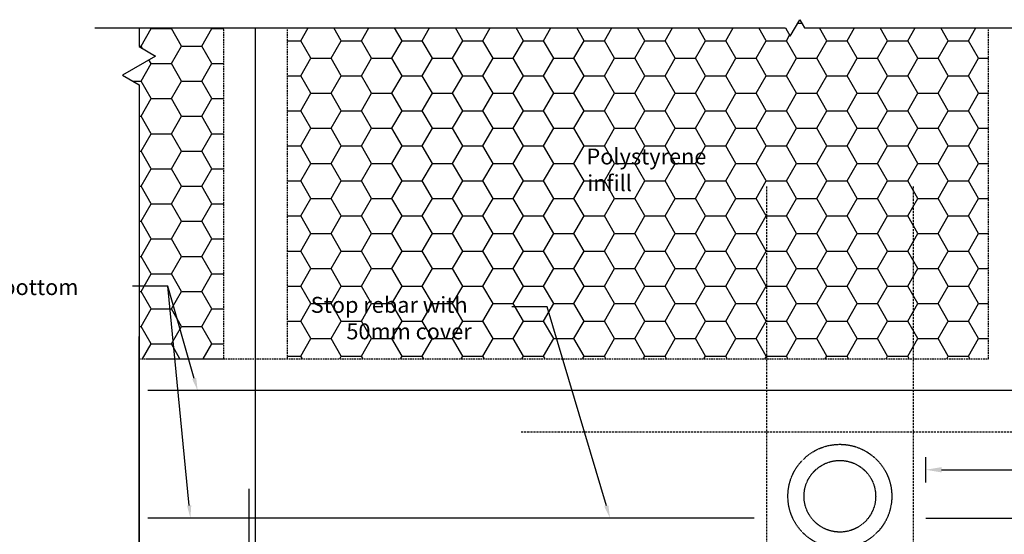
# Model space of a CAD drawing. Units: millimetres. Extents: x -857399 to -803352, y 260492 to 525387.
# Drawn here: x -842766 to -841220, y 449615 to 450423 of the extents above; entities that cross this region are included whole.
import ezdxf

# ---------------------------------------------------------------- set-up
doc = ezdxf.new("R2010")
doc.units = ezdxf.units.MM
for name, pattern in [('DASHED', [19.05, 12.7, -6.35]), ('DASHED2', [0.375, 0.25, -0.125]), ('HIDDEN', [0.375, 0.25, -0.125]), ('HIDDEN2', [4.7625, 3.175, -1.5875])]:
    doc.linetypes.add(name, pattern=pattern)
for name, color, linetype in [('_BORDER', 7, 'CONTINUOUS'), ('G_Text_0.23', 7, 'CONTINUOUS'), ('HATCH', 8, 'CONTINUOUS'), ('PIPE', 1, 'CONTINUOUS'), ('POLYSTYRENE', 8, 'DASHED2'), ('REINFORCEMENT', 7, 'CONTINUOUS'), ('RIBS', 8, 'DASHED'), ('S_Break_Line_0.15', 8, 'CONTINUOUS'), ('Text', 7, 'CONTINUOUS')]:
    doc.layers.add(name, color=color, linetype=linetype)
doc.styles.get("Standard").update_dxf_attribs({"font": 'romans.shx'})

msp = doc.modelspace()

# ---------------------------------------------------------------- linework, layer by layer
at = {"layer": '_BORDER'}
for p, q in [((-842533.2, 450004.8), (-842588.6, 450004.8)), ((-842533.2, 450004.8), (-842588.6, 450004.8)), ((-842491.8, 449860), (-842533.2, 450004.8)), ((-842499.6, 449660.7), (-842533.2, 450004.8)), ((-841937.8, 449972.2), (-841993.2, 449972.2)), ((-841844.9, 449660), (-841937.8, 449972.2))]:
    msp.add_line(p, q, dxfattribs=at)
for points in [[(-842488.6, 449860.9), (-842486.3, 449840.8), (-842495, 449859.1)], [(-842496.3, 449661), (-842497.7, 449640.8), (-842503, 449660.4)], [(-841841.7, 449660.9), (-841839.2, 449640.8), (-841848.1, 449659)]]:
    msp.add_solid(points, dxfattribs=at)
at = {"layer": 'G_Text_0.23', "color": 1}
for p, q in [((-841343.8, 449696.7), (-841343.8, 449736.7)), ((-841318.8, 449716.7), (-840769, 449716.7))]:
    msp.add_line(p, q, dxfattribs=at)
msp.add_solid([(-841318.8, 449720.8), (-841318.8, 449712.5), (-841343.8, 449716.7)], dxfattribs=at)
at = {"layer": 'HATCH', "color": 8, "linetype": 'Continuous'}
for p, q in [((-842575.2, 450381.5), (-842559.3, 450409)), ((-842559.3, 450409), (-842559.8, 450409.8)), ((-842559.4, 450409), (-842527.6, 450409)), ((-842527.6, 450409), (-842527.1, 450409.8)), ((-842511.7, 450381.5), (-842527.6, 450409)), ((-842480, 450381.5), (-842464.1, 450409)), ((-842464.1, 450409), (-842464.6, 450409.8)), ((-842464.1, 450409), (-842445.4, 450409)), ((-842578.3, 450381.5), (-842575.2, 450381.5)), ((-842573.1, 450377.8), (-842575.2, 450381.5)), ((-842527.6, 450354), (-842511.7, 450381.5)), ((-842511.7, 450381.5), (-842480, 450381.5)), ((-842464.1, 450354), (-842480, 450381.5)), ((-842559.3, 450354), (-842562.7, 450359.8)), ((-842575.2, 450326.5), (-842559.3, 450354)), ((-842559.4, 450354), (-842527.6, 450354)), ((-842511.7, 450326.5), (-842527.6, 450354)), ((-842480, 450326.5), (-842464.1, 450354)), ((-842464.1, 450354), (-842445.4, 450354)), ((-842588.2, 450326.5), (-842575.2, 450326.5)), ((-842559.3, 450299), (-842575.2, 450326.5)), ((-842527.6, 450299), (-842511.7, 450326.5)), ((-842511.7, 450326.5), (-842480, 450326.5)), ((-842464.1, 450299), (-842480, 450326.5)), ((-842575.2, 450271.5), (-842559.3, 450299)), ((-842559.4, 450299), (-842527.6, 450299)), ((-842511.7, 450271.5), (-842527.6, 450299)), ((-842480, 450271.5), (-842464.1, 450299)), ((-842464.1, 450299), (-842445.4, 450299)), ((-842578.3, 450271.5), (-842575.2, 450271.5)), ((-842559.3, 450244), (-842575.2, 450271.5)), ((-842527.6, 450244), (-842511.7, 450271.5)), ((-842511.7, 450271.5), (-842480, 450271.5)), ((-842464.1, 450244), (-842480, 450271.5)), ((-842575.2, 450216.5), (-842559.3, 450244)), ((-842559.4, 450244), (-842527.6, 450244)), ((-842511.7, 450216.5), (-842527.6, 450244)), ((-842480, 450216.5), (-842464.1, 450244)), ((-842464.1, 450244), (-842445.4, 450244)), ((-842578.3, 450216.5), (-842575.2, 450216.5)), ((-842559.3, 450189), (-842575.2, 450216.5)), ((-842527.6, 450189), (-842511.7, 450216.5)), ((-842511.7, 450216.5), (-842480, 450216.5)), ((-842464.1, 450189), (-842480, 450216.5)), ((-842575.2, 450161.5), (-842559.3, 450189)), ((-842559.4, 450189), (-842527.6, 450189)), ((-842511.7, 450161.5), (-842527.6, 450189)), ((-842480, 450161.5), (-842464.1, 450189)), ((-842464.1, 450189), (-842445.4, 450189)), ((-842578.3, 450161.5), (-842575.2, 450161.5)), ((-842559.3, 450134), (-842575.2, 450161.5)), ((-842527.6, 450134), (-842511.7, 450161.5)), ((-842511.7, 450161.5), (-842480, 450161.5)), ((-842464.1, 450134), (-842480, 450161.5)), ((-842575.2, 450106.5), (-842559.3, 450134)), ((-842559.4, 450134), (-842527.6, 450134)), ((-842511.7, 450106.5), (-842527.6, 450134)), ((-842480, 450106.5), (-842464.1, 450134)), ((-842464.1, 450134), (-842445.4, 450134)), ((-842578.3, 450106.5), (-842575.2, 450106.5)), ((-842559.3, 450079), (-842575.2, 450106.5)), ((-842527.6, 450079), (-842511.7, 450106.5)), ((-842511.7, 450106.5), (-842480, 450106.5)), ((-842464.1, 450079), (-842480, 450106.5)), ((-842575.2, 450051.5), (-842559.3, 450079)), ((-842559.4, 450079), (-842527.6, 450079)), ((-842511.7, 450051.5), (-842527.6, 450079)), ((-842480, 450051.5), (-842464.1, 450079)), ((-842464.1, 450079), (-842445.4, 450079)), ((-842578.3, 450051.5), (-842575.2, 450051.5)), ((-842559.3, 450024.1), (-842575.2, 450051.5)), ((-842527.6, 450024), (-842511.7, 450051.5)), ((-842511.7, 450051.5), (-842480, 450051.5)), ((-842464.1, 450024.1), (-842480, 450051.5)), ((-842575.2, 449996.6), (-842559.3, 450024)), ((-842559.4, 450024), (-842527.6, 450024)), ((-842511.7, 449996.6), (-842527.6, 450024.1)), ((-842480, 449996.6), (-842464.1, 450024)), ((-842464.1, 450024), (-842445.4, 450024)), ((-842578.3, 449996.6), (-842575.2, 449996.6)), ((-842559.3, 449969.1), (-842575.2, 449996.6)), ((-842527.6, 449969.1), (-842511.7, 449996.6)), ((-842511.7, 449996.6), (-842480, 449996.6)), ((-842464.1, 449969.1), (-842480, 449996.6)), ((-842575.2, 449941.6), (-842559.3, 449969.1)), ((-842559.4, 449969.1), (-842527.6, 449969.1)), ((-842511.7, 449941.6), (-842527.6, 449969.1)), ((-842480, 449941.6), (-842464.1, 449969.1)), ((-842464.1, 449969.1), (-842445.4, 449969.1)), ((-842578.3, 449941.6), (-842575.2, 449941.6)), ((-842559.3, 449914.1), (-842575.2, 449941.6)), ((-842527.6, 449914.1), (-842511.7, 449941.6)), ((-842511.7, 449941.6), (-842480, 449941.6)), ((-842464.1, 449914.1), (-842480, 449941.6)), ((-842572.8, 449890.8), (-842559.3, 449914.1)), ((-842559.4, 449914.1), (-842527.6, 449914.1)), ((-842514.2, 449890.8), (-842527.6, 449914.1)), ((-842477.5, 449890.8), (-842464.1, 449914.1)), ((-842464.1, 449914.1), (-842445.4, 449914.1))]:
    msp.add_line(p, q, dxfattribs=at)
at = {"layer": 'PIPE', "linetype": 'HIDDEN'}
msp.add_circle((-841478.5, 449675.1), 56.2, dxfattribs=at)
at = {"layer": 'POLYSTYRENE', "color": 8, "linetype": 'Continuous'}
for p, q in [((-842324.4, 450389.9), (-842312.9, 450409.8)), ((-842260.9, 450389.9), (-842272.4, 450409.8)), ((-842229.1, 450389.9), (-842217.6, 450409.8)), ((-842165.6, 450389.9), (-842177.2, 450409.8)), ((-842133.9, 450389.9), (-842122.4, 450409.8)), ((-842070.4, 450389.9), (-842081.9, 450409.8)), ((-842038.6, 450389.9), (-842027.1, 450409.8)), ((-841975.1, 450389.9), (-841986.7, 450409.8)), ((-841943.4, 450389.9), (-841931.9, 450409.8)), ((-841879.9, 450389.9), (-841891.4, 450409.8)), ((-841848.1, 450389.9), (-841836.6, 450409.8)), ((-841784.6, 450389.9), (-841796.2, 450409.8)), ((-841752.9, 450389.9), (-841741.4, 450409.8)), ((-841689.4, 450389.9), (-841700.9, 450409.8)), ((-841657.6, 450389.9), (-841646.1, 450409.8)), ((-841594.1, 450389.9), (-841605.7, 450409.8)), ((-841544.5, 450417.4), (-841538.2, 450417.4)), ((-841498.9, 450389.9), (-841510.4, 450409.8)), ((-841467.1, 450389.9), (-841455.6, 450409.8)), ((-841403.6, 450389.9), (-841415.2, 450409.8)), ((-841371.9, 450389.9), (-841360.4, 450409.8)), ((-841308.4, 450389.9), (-841319.9, 450409.8)), ((-841276.6, 450389.9), (-841265.1, 450409.8)), ((-842345.4, 450389.9), (-842324.4, 450389.9)), ((-842308.5, 450362.4), (-842324.4, 450389.9)), ((-842276.8, 450362.4), (-842260.9, 450389.9)), ((-842260.9, 450389.9), (-842229.1, 450389.9)), ((-842213.3, 450362.4), (-842229.1, 450389.9)), ((-842181.5, 450362.4), (-842165.6, 450389.9)), ((-842165.6, 450389.9), (-842133.9, 450389.9)), ((-842118, 450362.4), (-842133.9, 450389.9)), ((-842086.3, 450362.4), (-842070.4, 450389.9)), ((-842070.4, 450389.9), (-842038.6, 450389.9)), ((-842022.8, 450362.4), (-842038.6, 450389.9)), ((-841991, 450362.4), (-841975.1, 450389.9)), ((-841975.1, 450389.9), (-841943.4, 450389.9)), ((-841927.5, 450362.4), (-841943.4, 450389.9)), ((-841895.8, 450362.4), (-841879.9, 450389.9)), ((-841879.9, 450389.9), (-841848.1, 450389.9)), ((-841832.3, 450362.4), (-841848.1, 450389.9)), ((-841800.5, 450362.4), (-841784.6, 450389.9)), ((-841784.6, 450389.9), (-841752.9, 450389.9)), ((-841737, 450362.4), (-841752.9, 450389.9)), ((-841705.3, 450362.4), (-841689.4, 450389.9)), ((-841689.4, 450389.9), (-841657.6, 450389.9)), ((-841641.8, 450362.4), (-841657.6, 450389.9)), ((-841610, 450362.4), (-841594.1, 450389.9)), ((-841594.1, 450389.9), (-841562.4, 450389.9)), ((-841562.4, 450389.9), (-841557.3, 450398.6)), ((-841546.5, 450362.4), (-841562.4, 450389.9)), ((-841514.8, 450362.4), (-841498.9, 450389.9)), ((-841498.9, 450389.9), (-841467.1, 450389.9)), ((-841451.3, 450362.4), (-841467.1, 450389.9)), ((-841419.5, 450362.4), (-841403.6, 450389.9)), ((-841403.6, 450389.9), (-841371.9, 450389.9)), ((-841356, 450362.4), (-841371.9, 450389.9)), ((-841324.3, 450362.4), (-841308.4, 450389.9)), ((-841308.4, 450389.9), (-841276.6, 450389.9)), ((-841260.8, 450362.4), (-841276.6, 450389.9)), ((-842324.4, 450334.9), (-842308.5, 450362.4)), ((-842308.5, 450362.4), (-842276.8, 450362.4)), ((-842260.9, 450334.9), (-842276.8, 450362.4)), ((-842229.1, 450334.9), (-842213.3, 450362.4)), ((-842213.3, 450362.4), (-842181.5, 450362.4)), ((-842165.6, 450334.9), (-842181.5, 450362.4)), ((-842133.9, 450334.9), (-842118, 450362.4)), ((-842118, 450362.4), (-842086.3, 450362.4)), ((-842070.4, 450334.9), (-842086.3, 450362.4)), ((-842038.6, 450334.9), (-842022.8, 450362.4)), ((-842022.8, 450362.4), (-841991, 450362.4)), ((-841975.1, 450334.9), (-841991, 450362.4)), ((-841943.4, 450334.9), (-841927.5, 450362.4)), ((-841927.5, 450362.4), (-841895.8, 450362.4)), ((-841879.9, 450334.9), (-841895.8, 450362.4)), ((-841848.1, 450334.9), (-841832.3, 450362.4)), ((-841832.3, 450362.4), (-841800.5, 450362.4)), ((-841784.6, 450334.9), (-841800.5, 450362.4)), ((-841752.9, 450334.9), (-841737, 450362.4)), ((-841737, 450362.4), (-841705.3, 450362.4)), ((-841689.4, 450334.9), (-841705.3, 450362.4)), ((-841657.6, 450334.9), (-841641.8, 450362.4)), ((-841641.8, 450362.4), (-841610, 450362.4)), ((-841594.1, 450334.9), (-841610, 450362.4)), ((-841562.4, 450334.9), (-841546.5, 450362.4)), ((-841546.5, 450362.4), (-841514.8, 450362.4)), ((-841498.9, 450334.9), (-841514.8, 450362.4)), ((-841467.1, 450334.9), (-841451.3, 450362.4)), ((-841451.3, 450362.4), (-841419.5, 450362.4)), ((-841403.6, 450334.9), (-841419.5, 450362.4)), ((-841371.9, 450334.9), (-841356, 450362.4)), ((-841356, 450362.4), (-841324.3, 450362.4)), ((-841308.4, 450334.9), (-841324.3, 450362.4)), ((-841276.6, 450334.9), (-841260.8, 450362.4)), ((-841260.8, 450362.4), (-841245.4, 450362.4)), ((-842345.4, 450334.9), (-842324.4, 450334.9)), ((-842308.5, 450307.4), (-842324.4, 450334.9)), ((-842276.8, 450307.4), (-842260.9, 450334.9)), ((-842260.9, 450334.9), (-842229.1, 450334.9)), ((-842213.3, 450307.4), (-842229.1, 450334.9)), ((-842181.5, 450307.4), (-842165.6, 450334.9)), ((-842165.6, 450334.9), (-842133.9, 450334.9)), ((-842118, 450307.4), (-842133.9, 450334.9)), ((-842086.3, 450307.4), (-842070.4, 450334.9)), ((-842070.4, 450334.9), (-842038.6, 450334.9)), ((-842022.8, 450307.4), (-842038.6, 450334.9)), ((-841991, 450307.4), (-841975.1, 450334.9)), ((-841975.1, 450334.9), (-841943.4, 450334.9)), ((-841927.5, 450307.4), (-841943.4, 450334.9)), ((-841895.8, 450307.4), (-841879.9, 450334.9)), ((-841879.9, 450334.9), (-841848.1, 450334.9)), ((-841832.3, 450307.4), (-841848.1, 450334.9)), ((-841800.5, 450307.4), (-841784.6, 450334.9)), ((-841784.6, 450334.9), (-841752.9, 450334.9)), ((-841737, 450307.4), (-841752.9, 450334.9)), ((-841705.3, 450307.4), (-841689.4, 450334.9)), ((-841689.4, 450334.9), (-841657.6, 450334.9)), ((-841641.8, 450307.4), (-841657.6, 450334.9)), ((-841610, 450307.4), (-841594.1, 450334.9)), ((-841594.1, 450334.9), (-841562.4, 450334.9)), ((-841546.5, 450307.4), (-841562.4, 450334.9)), ((-841514.8, 450307.4), (-841498.9, 450334.9)), ((-841498.9, 450334.9), (-841467.1, 450334.9)), ((-841451.3, 450307.4), (-841467.1, 450334.9)), ((-841419.5, 450307.4), (-841403.6, 450334.9)), ((-841403.6, 450334.9), (-841371.9, 450334.9)), ((-841356, 450307.4), (-841371.9, 450334.9)), ((-841324.3, 450307.4), (-841308.4, 450334.9)), ((-841308.4, 450334.9), (-841276.6, 450334.9)), ((-841260.8, 450307.4), (-841276.6, 450334.9)), ((-842324.4, 450279.9), (-842308.5, 450307.4)), ((-842308.5, 450307.4), (-842276.8, 450307.4)), ((-842260.9, 450279.9), (-842276.8, 450307.4)), ((-842229.1, 450279.9), (-842213.3, 450307.4)), ((-842213.3, 450307.4), (-842181.5, 450307.4)), ((-842165.6, 450279.9), (-842181.5, 450307.4)), ((-842133.9, 450279.9), (-842118, 450307.4)), ((-842118, 450307.4), (-842086.3, 450307.4)), ((-842070.4, 450279.9), (-842086.3, 450307.4)), ((-842038.6, 450279.9), (-842022.8, 450307.4)), ((-842022.8, 450307.4), (-841991, 450307.4)), ((-841975.1, 450279.9), (-841991, 450307.4)), ((-841943.4, 450279.9), (-841927.5, 450307.4)), ((-841927.5, 450307.4), (-841895.8, 450307.4)), ((-841879.9, 450279.9), (-841895.8, 450307.4)), ((-841848.1, 450279.9), (-841832.3, 450307.4)), ((-841832.3, 450307.4), (-841800.5, 450307.4)), ((-841784.6, 450279.9), (-841800.5, 450307.4)), ((-841752.9, 450279.9), (-841737, 450307.4)), ((-841737, 450307.4), (-841705.3, 450307.4)), ((-841689.4, 450279.9), (-841705.3, 450307.4)), ((-841657.6, 450279.9), (-841641.8, 450307.4)), ((-841641.8, 450307.4), (-841610, 450307.4)), ((-841594.1, 450279.9), (-841610, 450307.4)), ((-841562.4, 450279.9), (-841546.5, 450307.4)), ((-841546.5, 450307.4), (-841514.8, 450307.4)), ((-841498.9, 450279.9), (-841514.8, 450307.4)), ((-841467.1, 450279.9), (-841451.3, 450307.4)), ((-841451.3, 450307.4), (-841419.5, 450307.4)), ((-841403.6, 450279.9), (-841419.5, 450307.4)), ((-841371.9, 450279.9), (-841356, 450307.4)), ((-841356, 450307.4), (-841324.3, 450307.4)), ((-841308.4, 450279.9), (-841324.3, 450307.4)), ((-841276.6, 450279.9), (-841260.8, 450307.4)), ((-841260.8, 450307.4), (-841245.4, 450307.4)), ((-842345.4, 450279.9), (-842324.4, 450279.9)), ((-842308.5, 450252.4), (-842324.4, 450279.9)), ((-842276.8, 450252.4), (-842260.9, 450279.9)), ((-842260.9, 450279.9), (-842229.1, 450279.9)), ((-842213.3, 450252.4), (-842229.1, 450279.9)), ((-842181.5, 450252.4), (-842165.6, 450279.9)), ((-842165.6, 450279.9), (-842133.9, 450279.9)), ((-842118, 450252.4), (-842133.9, 450279.9)), ((-842086.3, 450252.4), (-842070.4, 450279.9)), ((-842070.4, 450279.9), (-842038.6, 450279.9)), ((-842022.8, 450252.4), (-842038.6, 450279.9)), ((-841991, 450252.4), (-841975.1, 450279.9)), ((-841975.1, 450279.9), (-841943.4, 450279.9)), ((-841927.5, 450252.4), (-841943.4, 450279.9)), ((-841895.8, 450252.4), (-841879.9, 450279.9)), ((-841879.9, 450279.9), (-841848.1, 450279.9)), ((-841832.3, 450252.4), (-841848.1, 450279.9)), ((-841800.5, 450252.4), (-841784.6, 450279.9)), ((-841784.6, 450279.9), (-841752.9, 450279.9)), ((-841737, 450252.4), (-841752.9, 450279.9)), ((-841705.3, 450252.4), (-841689.4, 450279.9)), ((-841689.4, 450279.9), (-841657.6, 450279.9)), ((-841641.8, 450252.4), (-841657.6, 450279.9)), ((-841610, 450252.4), (-841594.1, 450279.9)), ((-841594.1, 450279.9), (-841562.4, 450279.9)), ((-841546.5, 450252.4), (-841562.4, 450279.9)), ((-841514.8, 450252.4), (-841498.9, 450279.9)), ((-841498.9, 450279.9), (-841467.1, 450279.9)), ((-841451.3, 450252.4), (-841467.1, 450279.9)), ((-841419.5, 450252.4), (-841403.6, 450279.9)), ((-841403.6, 450279.9), (-841371.9, 450279.9)), ((-841356, 450252.4), (-841371.9, 450279.9)), ((-841324.3, 450252.4), (-841308.4, 450279.9)), ((-841308.4, 450279.9), (-841276.6, 450279.9)), ((-841260.8, 450252.4), (-841276.6, 450279.9)), ((-842324.4, 450224.9), (-842308.5, 450252.4)), ((-842308.5, 450252.4), (-842276.8, 450252.4)), ((-842260.9, 450224.9), (-842276.8, 450252.4)), ((-842229.1, 450224.9), (-842213.3, 450252.4)), ((-842213.3, 450252.4), (-842181.5, 450252.4)), ((-842165.6, 450224.9), (-842181.5, 450252.4)), ((-842133.9, 450224.9), (-842118, 450252.4)), ((-842118, 450252.4), (-842086.3, 450252.4)), ((-842070.4, 450224.9), (-842086.3, 450252.4)), ((-842038.6, 450224.9), (-842022.8, 450252.4)), ((-842022.8, 450252.4), (-841991, 450252.4)), ((-841975.1, 450224.9), (-841991, 450252.4)), ((-841943.4, 450224.9), (-841927.5, 450252.4)), ((-841927.5, 450252.4), (-841895.8, 450252.4)), ((-841879.9, 450224.9), (-841895.8, 450252.4)), ((-841848.1, 450224.9), (-841832.3, 450252.4)), ((-841832.3, 450252.4), (-841800.5, 450252.4)), ((-841784.6, 450224.9), (-841800.5, 450252.4)), ((-841752.9, 450224.9), (-841737, 450252.4)), ((-841737, 450252.4), (-841705.3, 450252.4)), ((-841689.4, 450224.9), (-841705.3, 450252.4)), ((-841657.6, 450224.9), (-841641.8, 450252.4)), ((-841641.8, 450252.4), (-841610, 450252.4)), ((-841594.1, 450224.9), (-841610, 450252.4)), ((-841562.4, 450224.9), (-841546.5, 450252.4)), ((-841546.5, 450252.4), (-841514.8, 450252.4)), ((-841498.9, 450224.9), (-841514.8, 450252.4)), ((-841467.1, 450224.9), (-841451.3, 450252.4)), ((-841451.3, 450252.4), (-841419.5, 450252.4)), ((-841403.6, 450224.9), (-841419.5, 450252.4)), ((-841371.9, 450224.9), (-841356, 450252.4)), ((-841356, 450252.4), (-841324.3, 450252.4)), ((-841308.4, 450224.9), (-841324.3, 450252.4)), ((-841276.6, 450224.9), (-841260.8, 450252.4)), ((-841260.8, 450252.4), (-841245.4, 450252.4)), ((-842345.4, 450224.9), (-842324.4, 450224.9)), ((-842308.5, 450197.4), (-842324.4, 450224.9)), ((-842276.8, 450197.4), (-842260.9, 450224.9)), ((-842260.9, 450224.9), (-842229.1, 450224.9)), ((-842213.3, 450197.4), (-842229.1, 450224.9)), ((-842181.5, 450197.4), (-842165.6, 450224.9)), ((-842165.6, 450224.9), (-842133.9, 450224.9)), ((-842118, 450197.4), (-842133.9, 450224.9)), ((-842086.3, 450197.4), (-842070.4, 450224.9)), ((-842070.4, 450224.9), (-842038.6, 450224.9)), ((-842022.8, 450197.4), (-842038.6, 450224.9)), ((-841991, 450197.4), (-841975.1, 450224.9)), ((-841975.1, 450224.9), (-841943.4, 450224.9)), ((-841927.5, 450197.4), (-841943.4, 450224.9)), ((-841895.8, 450197.4), (-841879.9, 450224.9)), ((-841879.9, 450224.9), (-841848.1, 450224.9)), ((-841832.3, 450197.4), (-841848.1, 450224.9)), ((-841800.5, 450197.4), (-841784.6, 450224.9)), ((-841784.6, 450224.9), (-841752.9, 450224.9)), ((-841737, 450197.4), (-841752.9, 450224.9)), ((-841705.3, 450197.4), (-841689.4, 450224.9)), ((-841689.4, 450224.9), (-841657.6, 450224.9)), ((-841641.8, 450197.4), (-841657.6, 450224.9)), ((-841610, 450197.4), (-841594.1, 450224.9)), ((-841594.1, 450224.9), (-841562.4, 450224.9)), ((-841546.5, 450197.4), (-841562.4, 450224.9)), ((-841514.8, 450197.4), (-841498.9, 450224.9)), ((-841498.9, 450224.9), (-841467.1, 450224.9)), ((-841451.3, 450197.4), (-841467.1, 450224.9)), ((-841419.5, 450197.4), (-841403.6, 450224.9)), ((-841403.6, 450224.9), (-841371.9, 450224.9)), ((-841356, 450197.4), (-841371.9, 450224.9)), ((-841324.3, 450197.4), (-841308.4, 450224.9)), ((-841308.4, 450224.9), (-841276.6, 450224.9)), ((-841260.8, 450197.4), (-841276.6, 450224.9)), ((-842324.4, 450169.9), (-842308.5, 450197.4)), ((-842308.5, 450197.4), (-842276.8, 450197.4)), ((-842260.9, 450169.9), (-842276.8, 450197.4)), ((-842229.1, 450169.9), (-842213.3, 450197.4)), ((-842213.3, 450197.4), (-842181.5, 450197.4)), ((-842165.6, 450169.9), (-842181.5, 450197.4)), ((-842133.9, 450169.9), (-842118, 450197.4)), ((-842118, 450197.4), (-842086.3, 450197.4)), ((-842070.4, 450169.9), (-842086.3, 450197.4)), ((-842038.6, 450169.9), (-842022.8, 450197.4)), ((-842022.8, 450197.4), (-841991, 450197.4)), ((-841975.1, 450169.9), (-841991, 450197.4)), ((-841943.4, 450169.9), (-841927.5, 450197.4)), ((-841927.5, 450197.4), (-841895.8, 450197.4)), ((-841879.9, 450169.9), (-841895.8, 450197.4)), ((-841848.1, 450169.9), (-841832.3, 450197.4)), ((-841832.3, 450197.4), (-841800.5, 450197.4)), ((-841784.6, 450169.9), (-841800.5, 450197.4)), ((-841752.9, 450169.9), (-841737, 450197.4)), ((-841737, 450197.4), (-841705.3, 450197.4)), ((-841689.4, 450169.9), (-841705.3, 450197.4)), ((-841657.6, 450169.9), (-841641.8, 450197.4)), ((-841641.8, 450197.4), (-841610, 450197.4)), ((-841594.1, 450169.9), (-841610, 450197.4)), ((-841562.4, 450169.9), (-841546.5, 450197.4)), ((-841546.5, 450197.4), (-841514.8, 450197.4)), ((-841498.9, 450169.9), (-841514.8, 450197.4)), ((-841467.1, 450169.9), (-841451.3, 450197.4)), ((-841451.3, 450197.4), (-841419.5, 450197.4)), ((-841403.6, 450169.9), (-841419.5, 450197.4)), ((-841371.9, 450169.9), (-841356, 450197.4)), ((-841356, 450197.4), (-841324.3, 450197.4)), ((-841308.4, 450169.9), (-841324.3, 450197.4)), ((-841276.6, 450169.9), (-841260.8, 450197.4)), ((-841260.8, 450197.4), (-841245.4, 450197.4)), ((-842345.4, 450169.9), (-842324.4, 450169.9)), ((-842308.5, 450142.4), (-842324.4, 450169.9)), ((-842276.8, 450142.4), (-842260.9, 450169.9)), ((-842260.9, 450169.9), (-842229.1, 450169.9)), ((-842213.3, 450142.4), (-842229.1, 450169.9)), ((-842181.5, 450142.4), (-842165.6, 450169.9)), ((-842165.6, 450169.9), (-842133.9, 450169.9)), ((-842118, 450142.4), (-842133.9, 450169.9)), ((-842086.3, 450142.4), (-842070.4, 450169.9)), ((-842070.4, 450169.9), (-842038.6, 450169.9)), ((-842022.8, 450142.4), (-842038.6, 450169.9)), ((-841991, 450142.4), (-841975.1, 450169.9)), ((-841975.1, 450169.9), (-841943.4, 450169.9)), ((-841927.5, 450142.4), (-841943.4, 450169.9)), ((-841895.8, 450142.4), (-841879.9, 450169.9)), ((-841879.9, 450169.9), (-841848.1, 450169.9)), ((-841832.3, 450142.4), (-841848.1, 450169.9)), ((-841800.5, 450142.4), (-841784.6, 450169.9)), ((-841784.6, 450169.9), (-841752.9, 450169.9)), ((-841737, 450142.4), (-841752.9, 450169.9)), ((-841705.3, 450142.4), (-841689.4, 450169.9)), ((-841689.4, 450169.9), (-841657.6, 450169.9)), ((-841641.8, 450142.4), (-841657.6, 450169.9)), ((-841610, 450142.4), (-841594.1, 450169.9)), ((-841594.1, 450169.9), (-841562.4, 450169.9)), ((-841546.5, 450142.4), (-841562.4, 450169.9)), ((-841514.8, 450142.4), (-841498.9, 450169.9)), ((-841498.9, 450169.9), (-841467.1, 450169.9)), ((-841451.3, 450142.4), (-841467.1, 450169.9)), ((-841419.5, 450142.4), (-841403.6, 450169.9)), ((-841403.6, 450169.9), (-841371.9, 450169.9)), ((-841356, 450142.4), (-841371.9, 450169.9)), ((-841324.3, 450142.4), (-841308.4, 450169.9)), ((-841308.4, 450169.9), (-841276.6, 450169.9)), ((-841260.8, 450142.4), (-841276.6, 450169.9)), ((-842324.4, 450114.9), (-842308.5, 450142.4)), ((-842308.5, 450142.4), (-842276.8, 450142.4)), ((-842260.9, 450114.9), (-842276.8, 450142.4)), ((-842229.1, 450114.9), (-842213.3, 450142.4)), ((-842213.3, 450142.4), (-842181.5, 450142.4)), ((-842165.6, 450114.9), (-842181.5, 450142.4)), ((-842133.9, 450114.9), (-842118, 450142.4)), ((-842118, 450142.4), (-842086.3, 450142.4)), ((-842070.4, 450114.9), (-842086.3, 450142.4)), ((-842038.6, 450114.9), (-842022.8, 450142.4)), ((-842022.8, 450142.4), (-841991, 450142.4)), ((-841975.1, 450114.9), (-841991, 450142.4)), ((-841943.4, 450114.9), (-841927.5, 450142.4)), ((-841927.5, 450142.4), (-841895.8, 450142.4)), ((-841879.9, 450114.9), (-841895.8, 450142.4)), ((-841848.1, 450114.9), (-841832.3, 450142.4)), ((-841832.3, 450142.4), (-841800.5, 450142.4)), ((-841784.6, 450114.9), (-841800.5, 450142.4)), ((-841752.9, 450114.9), (-841737, 450142.4)), ((-841737, 450142.4), (-841705.3, 450142.4)), ((-841689.4, 450114.9), (-841705.3, 450142.4)), ((-841657.6, 450114.9), (-841641.8, 450142.4)), ((-841641.8, 450142.4), (-841610, 450142.4)), ((-841594.1, 450114.9), (-841610, 450142.4)), ((-841562.4, 450114.9), (-841546.5, 450142.4)), ((-841546.5, 450142.4), (-841514.8, 450142.4)), ((-841498.9, 450114.9), (-841514.8, 450142.4)), ((-841467.1, 450114.9), (-841451.3, 450142.4)), ((-841451.3, 450142.4), (-841419.5, 450142.4)), ((-841403.6, 450114.9), (-841419.5, 450142.4)), ((-841371.9, 450114.9), (-841356, 450142.4)), ((-841356, 450142.4), (-841324.3, 450142.4)), ((-841308.4, 450114.9), (-841324.3, 450142.4)), ((-841276.6, 450114.9), (-841260.8, 450142.4)), ((-841260.8, 450142.4), (-841245.4, 450142.4)), ((-842345.4, 450114.9), (-842324.4, 450114.9)), ((-842308.5, 450087.4), (-842324.4, 450114.9)), ((-842276.8, 450087.4), (-842260.9, 450114.9)), ((-842260.9, 450114.9), (-842229.1, 450114.9)), ((-842213.3, 450087.4), (-842229.1, 450114.9)), ((-842181.5, 450087.4), (-842165.6, 450114.9)), ((-842165.6, 450114.9), (-842133.9, 450114.9)), ((-842118, 450087.4), (-842133.9, 450114.9)), ((-842086.3, 450087.4), (-842070.4, 450114.9)), ((-842070.4, 450114.9), (-842038.6, 450114.9)), ((-842022.8, 450087.4), (-842038.6, 450114.9)), ((-841991, 450087.4), (-841975.1, 450114.9)), ((-841975.1, 450114.9), (-841943.4, 450114.9)), ((-841927.5, 450087.4), (-841943.4, 450114.9)), ((-841895.8, 450087.4), (-841879.9, 450114.9)), ((-841879.9, 450114.9), (-841848.1, 450114.9)), ((-841832.3, 450087.4), (-841848.1, 450114.9)), ((-841800.5, 450087.4), (-841784.6, 450114.9)), ((-841784.6, 450114.9), (-841752.9, 450114.9)), ((-841737, 450087.4), (-841752.9, 450114.9)), ((-841705.3, 450087.4), (-841689.4, 450114.9)), ((-841689.4, 450114.9), (-841657.6, 450114.9)), ((-841641.8, 450087.4), (-841657.6, 450114.9)), ((-841610, 450087.4), (-841594.1, 450114.9)), ((-841594.1, 450114.9), (-841562.4, 450114.9)), ((-841546.5, 450087.4), (-841562.4, 450114.9)), ((-841514.8, 450087.4), (-841498.9, 450114.9)), ((-841498.9, 450114.9), (-841467.1, 450114.9)), ((-841451.3, 450087.4), (-841467.1, 450114.9)), ((-841419.5, 450087.4), (-841403.6, 450114.9)), ((-841403.6, 450114.9), (-841371.9, 450114.9)), ((-841356, 450087.4), (-841371.9, 450114.9)), ((-841324.3, 450087.4), (-841308.4, 450114.9)), ((-841308.4, 450114.9), (-841276.6, 450114.9)), ((-841260.8, 450087.4), (-841276.6, 450114.9)), ((-842324.4, 450059.9), (-842308.5, 450087.4)), ((-842308.5, 450087.4), (-842276.8, 450087.4)), ((-842260.9, 450059.9), (-842276.8, 450087.4)), ((-842229.1, 450059.9), (-842213.3, 450087.4)), ((-842213.3, 450087.4), (-842181.5, 450087.4)), ((-842165.6, 450059.9), (-842181.5, 450087.4)), ((-842133.9, 450059.9), (-842118, 450087.4)), ((-842118, 450087.4), (-842086.3, 450087.4)), ((-842070.4, 450059.9), (-842086.3, 450087.4)), ((-842038.6, 450059.9), (-842022.8, 450087.4)), ((-842022.8, 450087.4), (-841991, 450087.4)), ((-841975.1, 450059.9), (-841991, 450087.4)), ((-841943.4, 450059.9), (-841927.5, 450087.4)), ((-841927.5, 450087.4), (-841895.8, 450087.4)), ((-841879.9, 450059.9), (-841895.8, 450087.4)), ((-841848.1, 450059.9), (-841832.3, 450087.4)), ((-841832.3, 450087.4), (-841800.5, 450087.4)), ((-841784.6, 450059.9), (-841800.5, 450087.4)), ((-841752.9, 450059.9), (-841737, 450087.4)), ((-841737, 450087.4), (-841705.3, 450087.4)), ((-841689.4, 450059.9), (-841705.3, 450087.4)), ((-841657.6, 450059.9), (-841641.8, 450087.4)), ((-841641.8, 450087.4), (-841610, 450087.4)), ((-841594.1, 450059.9), (-841610, 450087.4)), ((-841562.4, 450059.9), (-841546.5, 450087.4)), ((-841546.5, 450087.4), (-841514.8, 450087.4)), ((-841498.9, 450059.9), (-841514.8, 450087.4)), ((-841467.1, 450059.9), (-841451.3, 450087.4)), ((-841451.3, 450087.4), (-841419.5, 450087.4)), ((-841403.6, 450059.9), (-841419.5, 450087.4)), ((-841371.9, 450059.9), (-841356, 450087.4)), ((-841356, 450087.4), (-841324.3, 450087.4)), ((-841308.4, 450059.9), (-841324.3, 450087.4)), ((-841276.6, 450059.9), (-841260.8, 450087.4)), ((-841260.8, 450087.4), (-841245.4, 450087.4)), ((-842345.4, 450059.9), (-842324.4, 450059.9)), ((-842308.5, 450032.4), (-842324.4, 450059.9)), ((-842276.8, 450032.4), (-842260.9, 450059.9)), ((-842260.9, 450059.9), (-842229.1, 450059.9)), ((-842213.3, 450032.4), (-842229.1, 450059.9)), ((-842181.5, 450032.4), (-842165.6, 450059.9)), ((-842165.6, 450059.9), (-842133.9, 450059.9)), ((-842118, 450032.4), (-842133.9, 450059.9)), ((-842086.3, 450032.4), (-842070.4, 450059.9)), ((-842070.4, 450059.9), (-842038.6, 450059.9)), ((-842022.8, 450032.4), (-842038.6, 450059.9)), ((-841991, 450032.4), (-841975.1, 450059.9)), ((-841975.1, 450059.9), (-841943.4, 450059.9)), ((-841927.5, 450032.4), (-841943.4, 450059.9)), ((-841895.8, 450032.4), (-841879.9, 450059.9)), ((-841879.9, 450059.9), (-841848.1, 450059.9)), ((-841832.3, 450032.4), (-841848.1, 450059.9)), ((-841800.5, 450032.4), (-841784.6, 450059.9)), ((-841784.6, 450059.9), (-841752.9, 450059.9)), ((-841737, 450032.4), (-841752.9, 450059.9)), ((-841705.3, 450032.4), (-841689.4, 450059.9)), ((-841689.4, 450059.9), (-841657.6, 450059.9)), ((-841641.8, 450032.4), (-841657.6, 450059.9)), ((-841610, 450032.4), (-841594.1, 450059.9)), ((-841594.1, 450059.9), (-841562.4, 450059.9)), ((-841546.5, 450032.4), (-841562.4, 450059.9)), ((-841514.8, 450032.4), (-841498.9, 450059.9)), ((-841498.9, 450059.9), (-841467.1, 450059.9)), ((-841451.3, 450032.4), (-841467.1, 450059.9)), ((-841419.5, 450032.4), (-841403.6, 450059.9)), ((-841403.6, 450059.9), (-841371.9, 450059.9)), ((-841356, 450032.4), (-841371.9, 450059.9)), ((-841324.3, 450032.4), (-841308.4, 450059.9)), ((-841308.4, 450059.9), (-841276.6, 450059.9)), ((-841260.8, 450032.4), (-841276.6, 450059.9)), ((-842324.4, 450004.9), (-842308.5, 450032.4)), ((-842308.5, 450032.4), (-842276.8, 450032.4)), ((-842260.9, 450004.9), (-842276.8, 450032.4)), ((-842229.1, 450004.9), (-842213.3, 450032.4)), ((-842213.3, 450032.4), (-842181.5, 450032.4)), ((-842165.6, 450004.9), (-842181.5, 450032.4)), ((-842133.9, 450004.9), (-842118, 450032.4)), ((-842118, 450032.4), (-842086.3, 450032.4)), ((-842070.4, 450004.9), (-842086.3, 450032.4)), ((-842038.6, 450004.9), (-842022.8, 450032.4)), ((-842022.8, 450032.4), (-841991, 450032.4)), ((-841975.1, 450004.9), (-841991, 450032.4)), ((-841943.4, 450004.9), (-841927.5, 450032.4)), ((-841927.5, 450032.4), (-841895.8, 450032.4)), ((-841879.9, 450004.9), (-841895.8, 450032.4)), ((-841848.1, 450004.9), (-841832.3, 450032.4)), ((-841832.3, 450032.4), (-841800.5, 450032.4)), ((-841784.6, 450004.9), (-841800.5, 450032.4)), ((-841752.9, 450004.9), (-841737, 450032.4)), ((-841737, 450032.4), (-841705.3, 450032.4)), ((-841689.4, 450004.9), (-841705.3, 450032.4)), ((-841657.6, 450004.9), (-841641.8, 450032.4)), ((-841641.8, 450032.4), (-841610, 450032.4)), ((-841594.1, 450004.9), (-841610, 450032.4)), ((-841562.4, 450004.9), (-841546.5, 450032.4)), ((-841546.5, 450032.4), (-841514.8, 450032.4)), ((-841498.9, 450004.9), (-841514.8, 450032.4)), ((-841467.1, 450004.9), (-841451.3, 450032.4)), ((-841451.3, 450032.4), (-841419.5, 450032.4)), ((-841403.6, 450004.9), (-841419.5, 450032.4)), ((-841371.9, 450004.9), (-841356, 450032.4)), ((-841356, 450032.4), (-841324.3, 450032.4)), ((-841308.4, 450004.9), (-841324.3, 450032.4)), ((-841276.6, 450004.9), (-841260.8, 450032.4)), ((-841260.8, 450032.4), (-841245.4, 450032.4)), ((-842345.4, 450004.9), (-842324.4, 450004.9)), ((-842308.5, 449977.4), (-842324.4, 450004.9)), ((-842276.8, 449977.4), (-842260.9, 450004.9)), ((-842260.9, 450004.9), (-842229.1, 450004.9)), ((-842213.3, 449977.4), (-842229.1, 450004.9)), ((-842181.5, 449977.4), (-842165.6, 450004.9)), ((-842165.6, 450004.9), (-842133.9, 450004.9)), ((-842118, 449977.4), (-842133.9, 450004.9)), ((-842086.3, 449977.4), (-842070.4, 450004.9)), ((-842070.4, 450004.9), (-842038.6, 450004.9)), ((-842022.8, 449977.4), (-842038.6, 450004.9)), ((-841991, 449977.4), (-841975.1, 450004.9)), ((-841975.1, 450004.9), (-841943.4, 450004.9)), ((-841927.5, 449977.4), (-841943.4, 450004.9)), ((-841895.8, 449977.4), (-841879.9, 450004.9)), ((-841879.9, 450004.9), (-841848.1, 450004.9)), ((-841832.3, 449977.4), (-841848.1, 450004.9)), ((-841800.5, 449977.4), (-841784.6, 450004.9)), ((-841784.6, 450004.9), (-841752.9, 450004.9)), ((-841737, 449977.4), (-841752.9, 450004.9)), ((-841705.3, 449977.4), (-841689.4, 450004.9)), ((-841689.4, 450004.9), (-841657.6, 450004.9)), ((-841641.8, 449977.4), (-841657.6, 450004.9)), ((-841610, 449977.4), (-841594.1, 450004.9)), ((-841594.1, 450004.9), (-841562.4, 450004.9)), ((-841546.5, 449977.4), (-841562.4, 450004.9)), ((-841514.8, 449977.4), (-841498.9, 450004.9)), ((-841498.9, 450004.9), (-841467.1, 450004.9)), ((-841451.3, 449977.4), (-841467.1, 450004.9)), ((-841419.5, 449977.4), (-841403.6, 450004.9)), ((-841403.6, 450004.9), (-841371.9, 450004.9)), ((-841356, 449977.4), (-841371.9, 450004.9)), ((-841324.3, 449977.4), (-841308.4, 450004.9)), ((-841308.4, 450004.9), (-841276.6, 450004.9)), ((-841260.8, 449977.4), (-841276.6, 450004.9)), ((-842324.4, 449949.9), (-842308.5, 449977.4)), ((-842308.5, 449977.4), (-842276.8, 449977.4)), ((-842260.9, 449949.9), (-842276.8, 449977.4)), ((-842229.1, 449949.9), (-842213.3, 449977.4)), ((-842213.3, 449977.4), (-842181.5, 449977.4)), ((-842165.6, 449949.9), (-842181.5, 449977.4)), ((-842133.9, 449949.9), (-842118, 449977.4)), ((-842118, 449977.4), (-842086.3, 449977.4)), ((-842070.4, 449949.9), (-842086.3, 449977.4)), ((-842038.6, 449949.9), (-842022.8, 449977.4)), ((-842022.8, 449977.4), (-841991, 449977.4)), ((-841975.1, 449949.9), (-841991, 449977.4)), ((-841943.4, 449949.9), (-841927.5, 449977.4)), ((-841927.5, 449977.4), (-841895.8, 449977.4)), ((-841879.9, 449949.9), (-841895.8, 449977.4)), ((-841848.1, 449949.9), (-841832.3, 449977.4)), ((-841832.3, 449977.4), (-841800.5, 449977.4)), ((-841784.6, 449949.9), (-841800.5, 449977.4)), ((-841752.9, 449949.9), (-841737, 449977.4)), ((-841737, 449977.4), (-841705.3, 449977.4)), ((-841689.4, 449949.9), (-841705.3, 449977.4)), ((-841657.6, 449949.9), (-841641.8, 449977.4)), ((-841641.8, 449977.4), (-841610, 449977.4)), ((-841594.1, 449949.9), (-841610, 449977.4)), ((-841562.4, 449949.9), (-841546.5, 449977.4)), ((-841546.5, 449977.4), (-841514.8, 449977.4)), ((-841498.9, 449949.9), (-841514.8, 449977.4)), ((-841467.1, 449949.9), (-841451.3, 449977.4)), ((-841451.3, 449977.4), (-841419.5, 449977.4)), ((-841403.6, 449949.9), (-841419.5, 449977.4)), ((-841371.9, 449949.9), (-841356, 449977.4)), ((-841356, 449977.4), (-841324.3, 449977.4)), ((-841308.4, 449949.9), (-841324.3, 449977.4)), ((-841276.6, 449949.9), (-841260.8, 449977.4)), ((-841260.8, 449977.4), (-841245.4, 449977.4)), ((-842345.4, 449949.9), (-842324.4, 449949.9)), ((-842308.5, 449922.4), (-842324.4, 449949.9)), ((-842276.8, 449922.4), (-842260.9, 449949.9)), ((-842260.9, 449949.9), (-842229.1, 449949.9)), ((-842213.3, 449922.4), (-842229.1, 449949.9)), ((-842181.5, 449922.4), (-842165.6, 449949.9)), ((-842165.6, 449949.9), (-842133.9, 449949.9)), ((-842118, 449922.4), (-842133.9, 449949.9)), ((-842086.3, 449922.4), (-842070.4, 449949.9)), ((-842070.4, 449949.9), (-842038.6, 449949.9)), ((-842022.8, 449922.4), (-842038.6, 449949.9)), ((-841991, 449922.4), (-841975.1, 449949.9)), ((-841975.1, 449949.9), (-841943.4, 449949.9)), ((-841927.5, 449922.4), (-841943.4, 449949.9)), ((-841895.8, 449922.4), (-841879.9, 449949.9)), ((-841879.9, 449949.9), (-841848.1, 449949.9)), ((-841832.3, 449922.4), (-841848.1, 449949.9)), ((-841800.5, 449922.4), (-841784.6, 449949.9)), ((-841784.6, 449949.9), (-841752.9, 449949.9)), ((-841737, 449922.4), (-841752.9, 449949.9)), ((-841705.3, 449922.4), (-841689.4, 449949.9)), ((-841689.4, 449949.9), (-841657.6, 449949.9)), ((-841641.8, 449922.4), (-841657.6, 449949.9)), ((-841610, 449922.4), (-841594.1, 449949.9)), ((-841594.1, 449949.9), (-841562.4, 449949.9)), ((-841546.5, 449922.4), (-841562.4, 449949.9)), ((-841514.8, 449922.4), (-841498.9, 449949.9)), ((-841498.9, 449949.9), (-841467.1, 449949.9)), ((-841451.3, 449922.4), (-841467.1, 449949.9)), ((-841419.5, 449922.4), (-841403.6, 449949.9)), ((-841403.6, 449949.9), (-841371.9, 449949.9)), ((-841356, 449922.4), (-841371.9, 449949.9)), ((-841324.3, 449922.4), (-841308.4, 449949.9)), ((-841308.4, 449949.9), (-841276.6, 449949.9)), ((-841260.8, 449922.4), (-841276.6, 449949.9)), ((-842324.4, 449894.9), (-842308.5, 449922.4)), ((-842308.5, 449922.4), (-842276.8, 449922.4)), ((-842260.9, 449894.9), (-842276.8, 449922.4)), ((-842229.1, 449894.9), (-842213.3, 449922.4)), ((-842213.3, 449922.4), (-842181.5, 449922.4)), ((-842165.6, 449894.9), (-842181.5, 449922.4)), ((-842133.9, 449894.9), (-842118, 449922.4)), ((-842118, 449922.4), (-842086.3, 449922.4)), ((-842070.4, 449894.9), (-842086.3, 449922.4)), ((-842038.6, 449894.9), (-842022.8, 449922.4)), ((-842022.8, 449922.4), (-841991, 449922.4)), ((-841975.1, 449894.9), (-841991, 449922.4)), ((-841943.4, 449894.9), (-841927.5, 449922.4)), ((-841927.5, 449922.4), (-841895.8, 449922.4)), ((-841879.9, 449894.9), (-841895.8, 449922.4)), ((-841848.1, 449894.9), (-841832.3, 449922.4)), ((-841832.3, 449922.4), (-841800.5, 449922.4)), ((-841784.6, 449894.9), (-841800.5, 449922.4)), ((-841752.9, 449894.9), (-841737, 449922.4)), ((-841737, 449922.4), (-841705.3, 449922.4)), ((-841689.4, 449894.9), (-841705.3, 449922.4)), ((-841657.6, 449894.9), (-841641.8, 449922.4)), ((-841641.8, 449922.4), (-841610, 449922.4)), ((-841594.1, 449894.9), (-841610, 449922.4)), ((-841562.4, 449894.9), (-841546.5, 449922.4)), ((-841546.5, 449922.4), (-841514.8, 449922.4)), ((-841498.9, 449894.9), (-841514.8, 449922.4)), ((-841467.1, 449894.9), (-841451.3, 449922.4)), ((-841451.3, 449922.4), (-841419.5, 449922.4)), ((-841403.6, 449894.9), (-841419.5, 449922.4)), ((-841371.9, 449894.9), (-841356, 449922.4)), ((-841356, 449922.4), (-841324.3, 449922.4)), ((-841308.4, 449894.9), (-841324.3, 449922.4)), ((-841276.6, 449894.9), (-841260.8, 449922.4)), ((-841260.8, 449922.4), (-841245.4, 449922.4)), ((-842345.4, 449894.9), (-842324.4, 449894.9)), ((-842322, 449890.8), (-842324.4, 449894.9)), ((-842263.3, 449890.8), (-842260.9, 449894.9)), ((-842260.9, 449894.9), (-842229.1, 449894.9)), ((-842226.8, 449890.8), (-842229.1, 449894.9)), ((-842168, 449890.8), (-842165.6, 449894.9)), ((-842165.6, 449894.9), (-842133.9, 449894.9)), ((-842131.5, 449890.8), (-842133.9, 449894.9)), ((-842072.8, 449890.8), (-842070.4, 449894.9)), ((-842070.4, 449894.9), (-842038.6, 449894.9)), ((-842036.3, 449890.8), (-842038.6, 449894.9)), ((-841977.5, 449890.8), (-841975.1, 449894.9)), ((-841975.1, 449894.9), (-841943.4, 449894.9)), ((-841941, 449890.8), (-841943.4, 449894.9)), ((-841882.3, 449890.8), (-841879.9, 449894.9)), ((-841879.9, 449894.9), (-841848.1, 449894.9)), ((-841845.8, 449890.8), (-841848.1, 449894.9)), ((-841787, 449890.8), (-841784.6, 449894.9)), ((-841784.6, 449894.9), (-841752.9, 449894.9)), ((-841750.5, 449890.8), (-841752.9, 449894.9)), ((-841691.8, 449890.8), (-841689.4, 449894.9)), ((-841689.4, 449894.9), (-841657.6, 449894.9)), ((-841655.3, 449890.8), (-841657.6, 449894.9)), ((-841596.5, 449890.8), (-841594.1, 449894.9)), ((-841594.1, 449894.9), (-841562.4, 449894.9)), ((-841560, 449890.8), (-841562.4, 449894.9)), ((-841501.3, 449890.8), (-841498.9, 449894.9)), ((-841498.9, 449894.9), (-841467.1, 449894.9)), ((-841464.8, 449890.8), (-841467.1, 449894.9)), ((-841406, 449890.8), (-841403.6, 449894.9)), ((-841403.6, 449894.9), (-841371.9, 449894.9)), ((-841369.5, 449890.8), (-841371.9, 449894.9)), ((-841310.8, 449890.8), (-841308.4, 449894.9)), ((-841308.4, 449894.9), (-841276.6, 449894.9)), ((-841274.3, 449890.8), (-841276.6, 449894.9))]:
    msp.add_line(p, q, dxfattribs=at)
at = {"layer": 'POLYSTYRENE', "color": 3, "linetype": 'HIDDEN'}
msp.add_circle((-841478.5, 449675.1), 81.5, dxfattribs=at)
at = {"layer": 'REINFORCEMENT'}
for p, q in [((-842395.4, 448879.2), (-842395.4, 450409.8)), ((-842395.4, 448879.2), (-842395.4, 450409.8)), ((-840546.8, 449840.8), (-842564.3, 449840.8)), ((-842405.6, 449550.1), (-842405.6, 449686.5)), ((-841613.2, 449640.8), (-842564.3, 449640.8)), ((-841343.8, 449640.8), (-840546.8, 449640.8))]:
    msp.add_line(p, q, dxfattribs=at)
at = {"layer": 'REINFORCEMENT', "color": 1, "linetype": 'HIDDEN2'}
for p, q in [((-841593.6, 450161.1), (-841593.6, 449161.1)), ((-841363.3, 450161.1), (-841363.3, 449161.1)), ((-841978.5, 449776.2), (-840978.5, 449776.2))]:
    msp.add_line(p, q, dxfattribs=at)
at = {"layer": 'RIBS', "color": 2, "ltscale": 0.2}
for p, q in [((-842445.4, 449890.8), (-842445.4, 450409.8)), ((-842578.3, 449890.8), (-842445.4, 449890.8))]:
    msp.add_line(p, q, dxfattribs=at)
at = {"layer": 'RIBS', "ltscale": 0.2}
for p, q in [((-842345.4, 449890.8), (-842345.4, 450409.8)), ((-841245.4, 449890.8), (-841245.4, 450409.8)), ((-842564.3, 449890.8), (-841245.4, 449890.8))]:
    msp.add_line(p, q, dxfattribs=at)
at = {"layer": 'S_Break_Line_0.15'}
for p, q in [((-841556.3, 450396.8), (-841541.3, 450422.8)), ((-841541.3, 450422.8), (-841533.8, 450409.8)), ((-842647.9, 450409.8), (-841563.8, 450409.8)), ((-842578.3, 450409.8), (-842578.3, 450380.8)), ((-841563.8, 450409.8), (-841556.3, 450396.8)), ((-841533.8, 450409.8), (-840469.2, 450409.8)), ((-842578.3, 450380.8), (-842552.3, 450365.8)), ((-842552.3, 450365.8), (-842604.3, 450335.8)), ((-842604.3, 450335.8), (-842578.3, 450320.8)), ((-842578.3, 450320.8), (-842578.3, 449550.8)), ((-842578.3, 449155.8), (-842578.3, 449925.8))]:
    msp.add_line(p, q, dxfattribs=at)

# ---------------------------------------------------------------- texts
at = {"layer": 'Text'}
for s, p in [('Polystyrene', (-841876.1, 450195.7)), ('infill', (-841874.9, 450154)), ('2/HD12 bottom', (-842919.3, 449990.8)), ('Stop rebar with', (-842308.9, 449962.9)), ('50mm cover', (-842252.9, 449921.3))]:
    msp.add_text(s, height=25, dxfattribs=at).set_placement(p)

doc.saveas('drawing.dxf')
